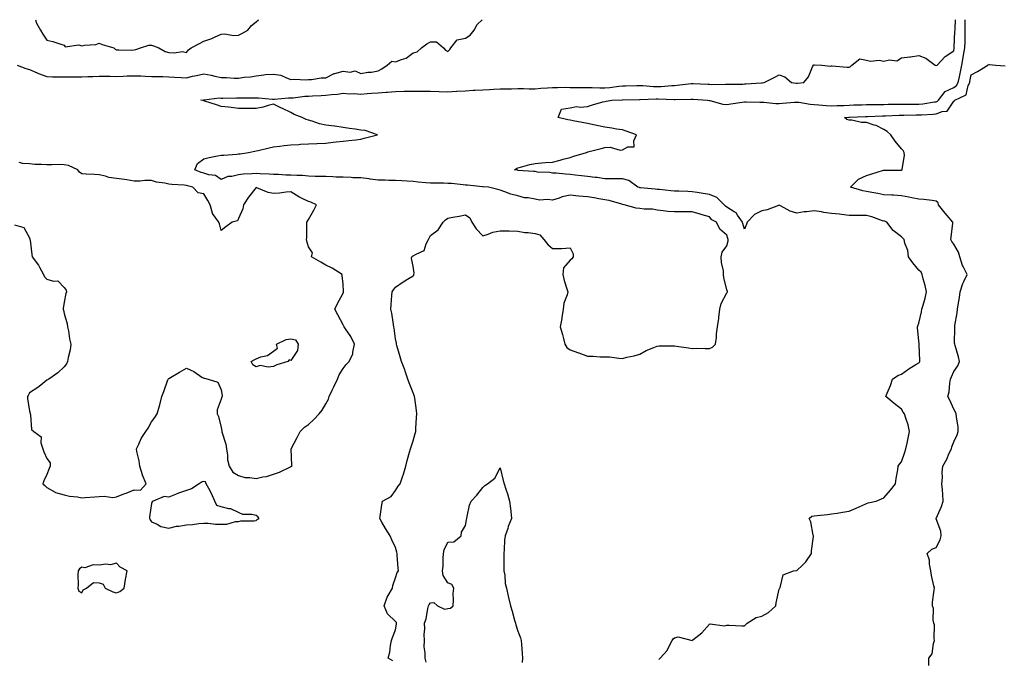
# Model space of a CAD drawing. Units: inches. Extents: x 920963 to 923603, y 7255658 to 7258298.
# Drawn here: x 922192 to 922757, y 7257931 to 7258298 of the extents above; entities that cross this region are included whole.
import ezdxf

# ---------------------------------------------------------------- set-up
doc = ezdxf.new("R2010")
doc.units = ezdxf.units.IN
doc.header["$MEASUREMENT"] = 0
doc.layers.add('Contour_92097255', color=7, linetype='Continuous', true_color=0xe4b0c5)

msp = doc.modelspace()

# ---------------------------------------------------------------- linework, layer by layer
at = {"layer": 'Contour_92097255'}
for points in [[(922191.12, 7258271.92, 3275), (922196.1, 7258269.97, 3275), (922198.05, 7258269.51, 3275), (922202.46, 7258267.51, 3275), (922203.24, 7258267.11, 3275), (922208.05, 7258265.35, 3275), (922211.31, 7258265.18, 3275), (922214.69, 7258265.29, 3275), (922218.05, 7258265.14, 3275), (922221.32, 7258265.18, 3275), (922224.76, 7258265.21, 3275), (922228.05, 7258265.26, 3275), (922231.54, 7258265.41, 3275), (922234.5, 7258265.47, 3275), (922238.05, 7258265.63, 3275), (922241.68, 7258265.55, 3275), (922244.39, 7258265.58, 3275), (922248.05, 7258265.5, 3275), (922251.76, 7258265.62, 3275), (922254.21, 7258265.76, 3275), (922258.05, 7258265.88, 3275), (922261.89, 7258265.76, 3275), (922264.42, 7258265.55, 3275), (922268.05, 7258265.43, 3275), (922271.51, 7258265.38, 3275), (922274.61, 7258265.36, 3275), (922278.05, 7258265.31, 3275), (922281.2, 7258265.06, 3275), (922285.08, 7258264.89, 3275), (922288.05, 7258264.67, 3275), (922291.65, 7258265.52, 3275), (922293.91, 7258266.06, 3275), (922298.05, 7258267.03, 3275), (922302.38, 7258266.25, 3275), (922304.3, 7258265.66, 3275), (922308.05, 7258264.83, 3275), (922310.99, 7258264.86, 3275), (922315.49, 7258264.49, 3275), (922318.05, 7258264.52, 3275), (922321.15, 7258265.02, 3275), (922324.78, 7258265.19, 3275), (922328.05, 7258265.88, 3275), (922332.42, 7258266.29, 3275), (922333.48, 7258266.48, 3275), (922338.05, 7258266.83, 3275), (922342.3, 7258266.17, 3275), (922345.4, 7258264.57, 3275), (922348.05, 7258263.78, 3275), (922350.11, 7258263.97, 3275), (922356.53, 7258263.44, 3275), (922358.05, 7258263.66, 3275), (922359.82, 7258263.69, 3275), (922365.39, 7258264.59, 3275), (922368.05, 7258264.63, 3275), (922372.88, 7258267.1, 3275), (922373.26, 7258267.13, 3275), (922378.05, 7258268.52, 3275), (922382.07, 7258267.9, 3275), (922384.85, 7258268.72, 3275), (922388.05, 7258267.1, 3275), (922392.09, 7258267.88, 3275), (922394.13, 7258268, 3275), (922398.05, 7258268.61, 3275), (922400.15, 7258269.82, 3275), (922403.26, 7258271.92, 3275), (922405.8, 7258274.17, 3275), (922408.05, 7258273.87, 3275), (922411.37, 7258275.24, 3275), (922414.12, 7258275.86, 3275), (922418.05, 7258278.99, 3275), (922420.47, 7258279.5, 3275), (922422.8, 7258281.92, 3275), (922425.87, 7258284.1, 3275), (922428.05, 7258285.26, 3275), (922431.48, 7258285.35, 3275), (922435.43, 7258281.92, 3275), (922436.59, 7258280.46, 3275), (922438.05, 7258279.68, 3275), (922439.11, 7258280.86, 3275), (922439.78, 7258281.92, 3275), (922443.43, 7258286.54, 3275), (922448.05, 7258287.39, 3275), (922450.76, 7258289.21, 3275), (922453.03, 7258291.92, 3275), (922454.82, 7258295.15, 3275), (922457.59, 7258298, 3275)], [(922201.63, 7258298, 3276), (922202.16, 7258296.02, 3276), (922204.37, 7258291.92, 3276), (922205.76, 7258289.63, 3276), (922208.05, 7258286.3, 3276), (922211.54, 7258285.41, 3276), (922216.09, 7258283.88, 3276), (922218.05, 7258283.31, 3276), (922218.56, 7258282.44, 3276), (922226.34, 7258283.64, 3276), (922228.05, 7258283.09, 3276), (922229.58, 7258283.45, 3276), (922236.15, 7258283.81, 3276), (922238.05, 7258284.53, 3276), (922239.87, 7258283.74, 3276), (922246.45, 7258281.92, 3276), (922247.22, 7258281.1, 3276), (922248.05, 7258280.68, 3276), (922249.27, 7258280.7, 3276), (922256.74, 7258280.6, 3276), (922258.05, 7258280.62, 3276), (922259.11, 7258280.86, 3276), (922261.73, 7258281.92, 3276), (922266.52, 7258283.45, 3276), (922268.05, 7258283.41, 3276), (922269.2, 7258283.06, 3276), (922272.24, 7258281.92, 3276), (922275.96, 7258279.83, 3276), (922278.05, 7258279.27, 3276), (922281.06, 7258278.91, 3276), (922285.83, 7258279.7, 3276), (922288.05, 7258279.2, 3276)], [(922288.05, 7258279.2, 3276), (922289.22, 7258280.75, 3276), (922290.8, 7258281.92, 3276), (922295.56, 7258284.41, 3276), (922298.05, 7258285.67, 3276), (922302.73, 7258287.23, 3276), (922304.11, 7258287.98, 3276), (922308.05, 7258289.77, 3276), (922310.13, 7258289.84, 3276), (922315.12, 7258288.99, 3276), (922318.05, 7258289.04, 3276), (922319.91, 7258290.05, 3276), (922323.38, 7258291.92, 3276), (922325.34, 7258294.63, 3276), (922328.05, 7258296.69, 3276), (922329.35, 7258298, 3276)], [(922406.5, 7257930.37, 3274), (922403.81, 7257931.92, 3274), (922404.65, 7257935.32, 3274), (922405.17, 7257939.04, 3274), (922405.76, 7257941.92, 3274), (922406.26, 7257943.71, 3274), (922408.05, 7257948.11, 3274), (922408.56, 7257951.4, 3274), (922408.58, 7257951.92, 3274), (922408.48, 7257952.36, 3274), (922408.05, 7257952.84, 3274), (922403.42, 7257957.29, 3274), (922401.52, 7257961.92, 3274), (922403.21, 7257966.75, 3274), (922403.86, 7257967.73, 3274), (922406.23, 7257971.92, 3274), (922406.41, 7257973.56, 3274), (922408.05, 7257978, 3274), (922408.98, 7257980.98, 3274), (922409.68, 7257981.92, 3274), (922409.56, 7257983.43, 3274), (922408.98, 7257990.98, 3274), (922408.91, 7257991.92, 3274), (922408.79, 7257992.65, 3274), (922408.05, 7257995.27, 3274), (922405.87, 7257999.73, 3274), (922404.88, 7258001.92, 3274), (922402.25, 7258006.13, 3274), (922400.18, 7258009.79, 3274), (922398.95, 7258011.92, 3274), (922399.17, 7258013.03, 3274), (922400.15, 7258019.82, 3274), (922400.62, 7258021.92, 3274), (922405.47, 7258024.51, 3274), (922408.05, 7258027.96, 3274), (922409.56, 7258030.41, 3274), (922410.63, 7258031.92, 3274), (922412, 7258035.88, 3274), (922412.61, 7258037.36, 3274), (922413.92, 7258041.92, 3274), (922414.69, 7258045.29, 3274), (922416.02, 7258049.9, 3274), (922416.53, 7258051.92, 3274), (922416.93, 7258053.03, 3274), (922418.05, 7258056.45, 3274), (922419.28, 7258060.69, 3274), (922419.58, 7258061.92, 3274), (922419.71, 7258063.58, 3274), (922420.05, 7258069.93, 3274), (922420.21, 7258071.92, 3274), (922419.93, 7258073.8, 3274), (922418.99, 7258080.98, 3274), (922418.85, 7258081.92, 3274), (922418.67, 7258082.55, 3274), (922418.05, 7258084.03, 3274), (922415.79, 7258089.66, 3274), (922415.13, 7258091.92, 3274), (922413.46, 7258096.51, 3274), (922413.24, 7258097.11, 3274), (922411.51, 7258101.92, 3274), (922410.74, 7258104.62, 3274), (922408.81, 7258111.16, 3274), (922408.59, 7258111.92, 3274), (922408.55, 7258112.42, 3274), (922408.05, 7258115.05, 3274), (922407.23, 7258121.1, 3274), (922407.06, 7258121.92, 3274), (922406.77, 7258123.2, 3274), (922405.86, 7258129.73, 3274), (922405.24, 7258131.92, 3274), (922405.57, 7258134.39, 3274), (922405.89, 7258139.76, 3274), (922406.15, 7258141.92, 3274), (922406.88, 7258143.09, 3274), (922408.05, 7258144.54, 3274), (922412.38, 7258147.58, 3274), (922415.87, 7258149.74, 3274), (922418.05, 7258151.13, 3274), (922418.5, 7258151.46, 3274), (922418.55, 7258151.92, 3274), (922418.75, 7258152.61, 3274), (922418.05, 7258156.71, 3274), (922417.23, 7258161.11, 3274), (922417.33, 7258161.92, 3274), (922417.67, 7258162.3, 3274), (922418.05, 7258162.51, 3274), (922419.75, 7258163.62, 3274), (922424.39, 7258165.57, 3274), (922425.5, 7258169.37, 3274), (922426.93, 7258171.92, 3274), (922427.28, 7258172.69, 3274), (922428.05, 7258174.28, 3274), (922432.4, 7258177.57, 3274), (922435.29, 7258181.92, 3274), (922436.69, 7258183.28, 3274), (922438.05, 7258184.16, 3274), (922440.79, 7258184.66, 3274), (922444.57, 7258185.4, 3274), (922448.05, 7258186.03, 3274), (922450.53, 7258184.39, 3274), (922451.66, 7258181.92, 3274), (922454.15, 7258178.02, 3274), (922458.05, 7258174.14, 3274), (922461.15, 7258175.02, 3274), (922463.76, 7258176.22, 3274), (922468.05, 7258176.96, 3274), (922473.01, 7258176.88, 3274), (922473.12, 7258176.85, 3274), (922478.05, 7258176.71, 3274), (922482.07, 7258175.94, 3274), (922483.96, 7258176.01, 3274), (922488.05, 7258175.48, 3274), (922490.76, 7258174.63, 3274), (922493.11, 7258171.92, 3274), (922495.25, 7258169.12, 3274), (922498.05, 7258166.74, 3274), (922503, 7258166.86, 3274), (922503.23, 7258166.74, 3274), (922508.05, 7258167.21, 3274), (922509.89, 7258163.76, 3274), (922509.95, 7258161.92, 3274), (922509.1, 7258160.87, 3274), (922508.05, 7258160.1, 3274), (922504.34, 7258155.63, 3274), (922503.92, 7258151.92, 3274), (922504.61, 7258148.48, 3274), (922506.28, 7258143.7, 3274), (922506.73, 7258141.92, 3274), (922506.37, 7258140.24, 3274), (922504.51, 7258135.46, 3274), (922504.05, 7258131.92, 3274), (922503.32, 7258127.19, 3274), (922503.29, 7258126.68, 3274), (922502.39, 7258121.92, 3274), (922503.68, 7258117.55, 3274), (922504.05, 7258115.92, 3274), (922505.12, 7258111.92, 3274), (922506.18, 7258110.05, 3274), (922508.05, 7258108.66, 3274), (922512.97, 7258107, 3274), (922513.09, 7258106.96, 3274), (922518.05, 7258105.07, 3274), (922521.23, 7258105.09, 3274), (922525.27, 7258104.7, 3274), (922528.05, 7258104.72, 3274), (922530.75, 7258104.62, 3274), (922536.12, 7258103.85, 3274), (922538.05, 7258103.77, 3274), (922540.55, 7258104.42, 3274), (922544.81, 7258105.16, 3274), (922548.05, 7258106.26, 3274), (922551.77, 7258108.2, 3274), (922556.07, 7258109.94, 3274), (922558.05, 7258110.83, 3274), (922559.09, 7258110.88, 3274), (922567.07, 7258110.94, 3274), (922568.05, 7258111, 3274), (922569.12, 7258110.86, 3274), (922575.95, 7258109.82, 3274), (922578.05, 7258109.53, 3274), (922580.36, 7258109.61, 3274), (922585.51, 7258109.38, 3274), (922588.05, 7258109.46, 3274), (922589.76, 7258110.21, 3274), (922591.54, 7258111.92, 3274), (922591.96, 7258115.83, 3274), (922592.12, 7258117.85, 3274), (922592.58, 7258121.92, 3274), (922593.3, 7258126.68, 3274), (922593.31, 7258127.17, 3274), (922593.88, 7258131.92, 3274), (922594.64, 7258135.33, 3274), (922598.05, 7258141.42, 3274), (922598.26, 7258141.71, 3274), (922598.33, 7258141.92, 3274), (922598.26, 7258142.13, 3274), (922598.05, 7258143.09, 3274), (922596.24, 7258150.1, 3274), (922596.14, 7258151.92, 3274), (922596.07, 7258153.9, 3274), (922594.86, 7258158.73, 3274), (922594.79, 7258161.92, 3274), (922595.23, 7258164.74, 3274), (922598.05, 7258168.33, 3274), (922598.76, 7258171.21, 3274), (922598.71, 7258171.92, 3274), (922598.57, 7258172.45, 3274), (922598.05, 7258174.37, 3274), (922593.91, 7258177.78, 3274), (922592.06, 7258181.92, 3274), (922589.31, 7258183.18, 3274), (922588.05, 7258184.98, 3274), (922583.81, 7258186.17, 3274), (922582.6, 7258186.47, 3274), (922578.05, 7258187.83, 3274), (922574, 7258187.87, 3274), (922572.25, 7258187.72, 3274), (922568.05, 7258187.75, 3274), (922564.18, 7258188.05, 3274), (922561.49, 7258188.48, 3274), (922558.05, 7258188.79, 3274), (922555.42, 7258189.28, 3274), (922550.58, 7258189.38, 3274), (922548.05, 7258189.74, 3274), (922545.97, 7258189.84, 3274), (922539.11, 7258191.92, 3274), (922538.19, 7258192.06, 3274), (922538.05, 7258192.1, 3274), (922537.84, 7258192.13, 3274), (922530.53, 7258194.39, 3274), (922528.05, 7258194.77, 3274), (922524.65, 7258195.33, 3274), (922521.91, 7258195.78, 3274), (922518.05, 7258196.4, 3274), (922513.08, 7258196.88, 3274), (922513.02, 7258196.89, 3274), (922508.05, 7258197.37, 3274), (922503.54, 7258196.42, 3274), (922501.76, 7258195.63, 3274), (922498.05, 7258194.48, 3274), (922495.07, 7258194.91, 3274), (922490.6, 7258194.47, 3274), (922488.05, 7258195.12, 3274), (922484.13, 7258195.84, 3274), (922482.04, 7258195.91, 3274), (922478.05, 7258196.96, 3274), (922474.12, 7258197.99, 3274), (922470.6, 7258199.37, 3274), (922468.05, 7258200.19, 3274), (922466.72, 7258200.59, 3274), (922461.31, 7258201.92, 3274), (922458.26, 7258202.13, 3274), (922458.05, 7258202.13, 3274), (922457.82, 7258202.14, 3274), (922449.2, 7258203.07, 3274), (922448.05, 7258203.12, 3274), (922446.76, 7258203.21, 3274), (922440.15, 7258204.02, 3274), (922438.05, 7258204.15, 3274), (922435.78, 7258204.2, 3274), (922430.33, 7258204.2, 3274), (922428.05, 7258204.24, 3274), (922425.46, 7258204.51, 3274), (922420.97, 7258204.85, 3274), (922418.05, 7258205.17, 3274), (922414.58, 7258205.39, 3274), (922411.65, 7258205.52, 3274), (922408.05, 7258205.76, 3274), (922404.18, 7258205.79, 3274), (922402.02, 7258205.88, 3274), (922398.05, 7258205.91, 3274), (922393.41, 7258206.56, 3274), (922392.81, 7258206.68, 3274), (922388.05, 7258207.24, 3274), (922383.51, 7258207.38, 3274), (922382.51, 7258207.46, 3274), (922378.05, 7258207.6, 3274), (922373.89, 7258207.76, 3274), (922372.14, 7258207.83, 3274), (922368.05, 7258207.99, 3274), (922364.25, 7258208.12, 3274), (922361.83, 7258208.14, 3274), (922358.05, 7258208.27, 3274), (922354.71, 7258208.58, 3274), (922351.39, 7258208.58, 3274), (922348.05, 7258208.84, 3274), (922345.01, 7258208.87, 3274), (922340.84, 7258209.13, 3274), (922338.05, 7258209.16, 3274), (922335.48, 7258209.34, 3274), (922330.34, 7258209.63, 3274), (922328.05, 7258209.79, 3274), (922325.64, 7258209.51, 3274), (922320.6, 7258209.37, 3274), (922318.05, 7258208.99, 3274), (922314.23, 7258208.09, 3274), (922311.82, 7258208.15, 3274), (922308.05, 7258206.35, 3274), (922304.75, 7258208.62, 3274), (922300.99, 7258208.98, 3274), (922298.05, 7258209.95, 3274), (922296.55, 7258210.42, 3274), (922292.94, 7258211.92, 3274), (922294.37, 7258215.59, 3274), (922298.05, 7258218.25, 3274), (922301.07, 7258218.89, 3274), (922305.99, 7258219.86, 3274), (922308.05, 7258220.29, 3274), (922309.58, 7258220.39, 3274), (922317.08, 7258220.95, 3274), (922318.05, 7258221.02, 3274), (922318.92, 7258221.05, 3274), (922323.62, 7258221.92, 3274), (922327.34, 7258222.63, 3274), (922328.05, 7258222.79, 3274), (922329.17, 7258223.04, 3274), (922335.49, 7258224.48, 3274), (922338.05, 7258225.06, 3274), (922341.58, 7258225.45, 3274), (922344.16, 7258225.81, 3274), (922348.05, 7258226.2, 3274), (922352.61, 7258226.48, 3274), (922353.44, 7258226.53, 3274), (922358.05, 7258226.81, 3274), (922362.97, 7258227, 3274), (922363.14, 7258227.01, 3274), (922368.05, 7258227.21, 3274), (922372.26, 7258227.71, 3274), (922374.02, 7258227.9, 3274), (922378.05, 7258228.35, 3274), (922381.25, 7258228.72, 3274), (922385.26, 7258229.13, 3274), (922388.05, 7258229.45, 3274), (922389.96, 7258230.01, 3274), (922397.72, 7258231.92, 3274), (922390.61, 7258234.49, 3274), (922388.05, 7258234.65, 3274), (922384.81, 7258235.16, 3274), (922381.66, 7258235.53, 3274), (922378.05, 7258236.15, 3274), (922373.12, 7258236.85, 3274), (922373, 7258236.86, 3274), (922368.05, 7258237.57, 3274), (922364.43, 7258238.3, 3274), (922360.13, 7258239.84, 3274), (922358.05, 7258240.38, 3274), (922356.84, 7258240.71, 3274), (922354.55, 7258241.92, 3274), (922349.79, 7258243.66, 3274), (922348.05, 7258244.76, 3274), (922343.16, 7258247.03, 3274), (922342.7, 7258247.27, 3274), (922338.05, 7258249.58, 3274), (922334.95, 7258248.81, 3274), (922332.19, 7258247.78, 3274), (922328.05, 7258247.09, 3274), (922323.24, 7258247.11, 3274), (922322.87, 7258247.11, 3274), (922318.05, 7258247.12, 3274), (922313.69, 7258247.56, 3274), (922312.17, 7258247.8, 3274), (922308.05, 7258248.29, 3274), (922305.27, 7258249.14, 3274), (922298.62, 7258251.35, 3274), (922298.05, 7258251.53, 3274), (922297.74, 7258251.61, 3274), (922296.33, 7258251.92, 3274), (922297.9, 7258252.07, 3274), (922298.05, 7258252.13, 3274), (922298.21, 7258252.08, 3274), (922306.83, 7258253.14, 3274), (922308.05, 7258252.94, 3274), (922309.05, 7258252.92, 3274), (922316.73, 7258253.24, 3274), (922318.05, 7258253.21, 3274), (922319.36, 7258253.23, 3274), (922326.76, 7258253.21, 3274), (922328.05, 7258253.24, 3274), (922329.41, 7258253.28, 3274), (922337.49, 7258252.49, 3274), (922338.05, 7258252.51, 3274), (922338.56, 7258252.43, 3274), (922346.7, 7258253.27, 3274), (922348.05, 7258253.14, 3274), (922349.34, 7258253.21, 3274), (922355.91, 7258254.06, 3274), (922358.05, 7258254.17, 3274), (922360.4, 7258254.27, 3274), (922365.44, 7258254.53, 3274), (922368.05, 7258254.64, 3274), (922371.25, 7258255.12, 3274), (922374.7, 7258255.27, 3274), (922378.05, 7258255.9, 3274), (922381.61, 7258255.48, 3274), (922384.3, 7258255.67, 3274), (922388.05, 7258255.36, 3274), (922391.74, 7258255.61, 3274), (922394.14, 7258255.83, 3274), (922398.05, 7258256.08, 3274), (922402.54, 7258256.41, 3274), (922403.49, 7258256.47, 3274), (922408.05, 7258256.82, 3274), (922413.02, 7258256.95, 3274), (922413.08, 7258256.95, 3274), (922418.05, 7258257.08, 3274), (922422.92, 7258257.05, 3274), (922423.17, 7258257.05, 3274), (922428.05, 7258257.01, 3274), (922433, 7258256.87, 3274), (922433.11, 7258256.86, 3274), (922438.05, 7258256.71, 3274), (922443.01, 7258256.97, 3274), (922443.1, 7258256.98, 3274), (922448.05, 7258257.25, 3274), (922452.45, 7258257.53, 3274), (922453.72, 7258257.58, 3274), (922458.05, 7258257.85, 3274), (922461.9, 7258258.06, 3274), (922464.31, 7258258.18, 3274), (922468.05, 7258258.38, 3274), (922471.53, 7258258.44, 3274), (922474.58, 7258258.44, 3274), (922478.05, 7258258.49, 3274), (922481.47, 7258258.5, 3274), (922484.56, 7258258.42, 3274), (922488.05, 7258258.43, 3274), (922491.3, 7258258.67, 3274), (922495.08, 7258258.94, 3274), (922498.05, 7258259.17, 3274), (922500.83, 7258259.15, 3274), (922505.34, 7258259.21, 3274), (922508.05, 7258259.19, 3274), (922510.81, 7258259.16, 3274), (922515.3, 7258259.17, 3274), (922518.05, 7258259.14, 3274), (922520.84, 7258259.13, 3274), (922525.08, 7258258.95, 3274), (922528.05, 7258258.94, 3274), (922530.81, 7258259.17, 3274), (922536.05, 7258259.92, 3274), (922538.05, 7258260.1, 3274), (922539.84, 7258260.13, 3274), (922546.41, 7258260.28, 3274), (922548.05, 7258260.31, 3274), (922549.71, 7258260.27, 3274), (922555.84, 7258259.71, 3274), (922558.05, 7258259.66, 3274), (922560.26, 7258259.71, 3274), (922566.39, 7258260.26, 3274), (922568.05, 7258260.31, 3274), (922569.56, 7258260.41, 3274), (922577.48, 7258261.34, 3274), (922578.05, 7258261.39, 3274), (922578.61, 7258261.36, 3274), (922587.15, 7258261.02, 3274), (922588.05, 7258260.97, 3274), (922589.05, 7258260.92, 3274), (922597.23, 7258261.1, 3274), (922598.05, 7258261.05, 3274), (922598.88, 7258261.09, 3274), (922607.23, 7258261.1, 3274), (922608.05, 7258261.14, 3274), (922608.81, 7258261.16, 3274), (922617.91, 7258261.77, 3274), (922618.05, 7258261.78, 3274), (922618.19, 7258261.78, 3274), (922619.38, 7258261.92, 3274), (922625.14, 7258264.82, 3274), (922628.05, 7258266.4, 3274), (922631.29, 7258265.15, 3274), (922635.11, 7258261.92, 3274), (922637.67, 7258261.55, 3274), (922638.05, 7258261.54, 3274), (922638.46, 7258261.52, 3274), (922642.13, 7258261.92, 3274), (922644.76, 7258265.21, 3274), (922647.09, 7258270.95, 3274), (922647.58, 7258271.92, 3274), (922647.94, 7258272.04, 3274), (922648.05, 7258272.06, 3274), (922648.21, 7258272.08, 3274), (922652.38, 7258271.92, 3274), (922657.5, 7258271.37, 3274), (922658.05, 7258271.56, 3274), (922658.41, 7258271.56, 3274), (922666.94, 7258270.81, 3274), (922668.05, 7258270.8, 3274), (922668.85, 7258271.12, 3274), (922669.68, 7258271.92, 3274), (922674.32, 7258275.64, 3274), (922678.05, 7258274.88, 3274), (922680.41, 7258274.28, 3274), (922685.27, 7258274.7, 3274), (922688.05, 7258274.3, 3274), (922691.16, 7258275.04, 3274), (922695.49, 7258274.48, 3274), (922698.05, 7258276.15, 3274), (922702.87, 7258276.74, 3274), (922703.19, 7258276.77, 3274), (922708.05, 7258277.4, 3274), (922711.99, 7258275.86, 3274), (922717.37, 7258271.92, 3274), (922717.8, 7258271.67, 3274), (922718.05, 7258271.63, 3274), (922718.24, 7258271.72, 3274), (922718.52, 7258271.92, 3274), (922723.14, 7258276.83, 3274), (922728.05, 7258280.13, 3274), (922728.34, 7258281.63, 3274), (922728.39, 7258281.92, 3274), (922728.4, 7258282.27, 3274), (922728.78, 7258291.19, 3274), (922728.8, 7258291.92, 3274), (922728.82, 7258292.68, 3274), (922729.16, 7258298, 3274)], [(922558.91, 7257931.06, 3273), (922559.79, 7257931.92, 3273), (922563.77, 7257936.21, 3273), (922564.9, 7257938.77, 3273), (922566.64, 7257941.92, 3273), (922567.12, 7257942.85, 3273), (922568.05, 7257943.55, 3273), (922570.13, 7257944, 3273), (922578.01, 7257941.97, 3273), (922578.05, 7257942.01, 3273), (922578.46, 7257942.34, 3273), (922583.69, 7257946.29, 3273), (922588.05, 7257951.41, 3273), (922588.4, 7257951.57, 3273), (922596.59, 7257950.46, 3273), (922598.05, 7257950.74, 3273), (922599.25, 7257950.73, 3273), (922606.52, 7257950.39, 3273), (922608.05, 7257950.37, 3273), (922608.89, 7257951.07, 3273), (922609.62, 7257951.92, 3273), (922614.8, 7257955.17, 3273), (922618.05, 7257955.99, 3273), (922621.88, 7257958.08, 3273), (922626.02, 7257961.92, 3273), (922626.32, 7257963.65, 3273), (922628.05, 7257971.45, 3273), (922628.18, 7257971.79, 3273), (922628.27, 7257971.92, 3273), (922628.52, 7257972.39, 3273), (922630.26, 7257979.71, 3273), (922636.12, 7257981.92, 3273), (922637.91, 7257982.06, 3273), (922638.05, 7257982.05, 3273), (922641.29, 7257985.15, 3273), (922643.09, 7257986.88, 3273), (922643.23, 7257987.1, 3273), (922646.51, 7257991.92, 3273), (922646.55, 7257993.42, 3273), (922647.67, 7258001.54, 3273), (922647.68, 7258001.92, 3273), (922647.49, 7258002.48, 3273), (922646.14, 7258010.01, 3273), (922645.08, 7258011.92, 3273), (922646.73, 7258013.24, 3273), (922648.05, 7258013.4, 3273), (922649.76, 7258013.63, 3273), (922655.67, 7258014.3, 3273), (922658.05, 7258014.63, 3273), (922661.23, 7258015.1, 3273), (922664.3, 7258015.67, 3273), (922668.05, 7258016.16, 3273), (922672.07, 7258017.9, 3273), (922675.52, 7258019.39, 3273), (922678.05, 7258020.48, 3273), (922679.03, 7258020.94, 3273), (922683.55, 7258021.92, 3273), (922686.67, 7258023.3, 3273), (922688.05, 7258023.78, 3273), (922691.8, 7258028.17, 3273), (922694.76, 7258031.92, 3273), (922695.1, 7258034.88, 3273), (922696.04, 7258039.92, 3273), (922696.3, 7258041.92, 3273), (922696.92, 7258043.05, 3273), (922698.05, 7258044.51, 3273), (922699.99, 7258049.98, 3273), (922700.64, 7258051.92, 3273), (922701.32, 7258055.19, 3273), (922701.93, 7258058.04, 3273), (922702.72, 7258061.92, 3273), (922701.87, 7258065.74, 3273), (922700.53, 7258069.45, 3273), (922699.83, 7258071.92, 3273), (922699.08, 7258072.96, 3273), (922698.05, 7258074.63, 3273), (922693.94, 7258077.81, 3273), (922689.19, 7258081.92, 3273), (922689.86, 7258083.73, 3273), (922691.79, 7258088.18, 3273), (922692.92, 7258091.92, 3273), (922696.1, 7258093.87, 3273), (922698.05, 7258094.75, 3273), (922702.25, 7258097.71, 3273), (922706.36, 7258100.23, 3273), (922708.05, 7258101.3, 3273), (922708.36, 7258101.61, 3273), (922708.59, 7258101.92, 3273), (922708.57, 7258102.44, 3273), (922708.18, 7258111.78, 3273), (922708.18, 7258111.92, 3273), (922708.16, 7258112.04, 3273), (922708.05, 7258113.86, 3273), (922707.34, 7258121.21, 3273), (922707.32, 7258121.92, 3273), (922707.45, 7258122.52, 3273), (922708.05, 7258124.04, 3273), (922709.52, 7258130.45, 3273), (922709.85, 7258131.92, 3273), (922710.48, 7258134.35, 3273), (922711.63, 7258138.34, 3273), (922712.49, 7258141.92, 3273), (922711.67, 7258145.54, 3273), (922710.52, 7258149.45, 3273), (922709.9, 7258151.92, 3273), (922709.33, 7258153.2, 3273), (922708.05, 7258154.41, 3273), (922704.6, 7258158.47, 3273), (922702.21, 7258161.92, 3273), (922701.8, 7258165.66, 3273), (922700.05, 7258169.92, 3273), (922699.67, 7258171.92, 3273), (922698.88, 7258172.74, 3273), (922698.05, 7258173.43, 3273), (922693.3, 7258177.17, 3273), (922689.67, 7258181.92, 3273), (922688.51, 7258182.39, 3273), (922688.05, 7258182.49, 3273), (922687.23, 7258182.73, 3273), (922681.08, 7258184.95, 3273), (922678.05, 7258185.72, 3273), (922674.18, 7258185.8, 3273), (922671.85, 7258185.72, 3273), (922668.05, 7258185.8, 3273), (922663.71, 7258186.26, 3273), (922662.57, 7258186.44, 3273), (922658.05, 7258186.87, 3273), (922653.64, 7258187.51, 3273), (922652.24, 7258187.73, 3273), (922648.05, 7258188.35, 3273), (922643.91, 7258187.79, 3273), (922642.25, 7258187.72, 3273), (922638.05, 7258187, 3273), (922634.33, 7258188.2, 3273), (922628.67, 7258191.3, 3273), (922628.05, 7258191.58, 3273), (922627.61, 7258191.48, 3273), (922621.01, 7258188.96, 3273), (922618.05, 7258188.48, 3273), (922613.78, 7258186.19, 3273), (922609.7, 7258181.92, 3273), (922609.17, 7258180.81, 3273), (922608.05, 7258177.86, 3273), (922607.22, 7258181.09, 3273), (922607, 7258181.92, 3273), (922604.17, 7258185.81, 3273), (922603.33, 7258187.2, 3273), (922602.25, 7258187.72, 3273), (922598.05, 7258190.41, 3273), (922597.11, 7258190.98, 3273), (922596.37, 7258191.92, 3273), (922592.16, 7258196.02, 3273), (922588.05, 7258197.78, 3273), (922584.43, 7258198.3, 3273), (922581.05, 7258198.92, 3273), (922578.05, 7258199.37, 3273), (922575.52, 7258199.39, 3273), (922570.36, 7258199.61, 3273), (922568.05, 7258199.63, 3273), (922565.94, 7258199.81, 3273), (922559.43, 7258200.54, 3273), (922558.05, 7258200.67, 3273), (922556.86, 7258200.73, 3273), (922548.37, 7258201.61, 3273), (922548.05, 7258201.63, 3273), (922547.81, 7258201.68, 3273), (922546.95, 7258201.92, 3273), (922541.86, 7258205.73, 3273), (922538.05, 7258206.74, 3273), (922533.22, 7258206.74, 3273), (922532.9, 7258206.77, 3273), (922528.05, 7258206.77, 3273), (922523.63, 7258207.51, 3273), (922522.46, 7258207.51, 3273), (922518.05, 7258208.06, 3273), (922514.65, 7258208.52, 3273), (922511.06, 7258208.91, 3273), (922508.05, 7258209.29, 3273), (922505.46, 7258209.33, 3273), (922500.07, 7258209.91, 3273), (922498.05, 7258209.94, 3273), (922496.46, 7258210.33, 3273), (922489.31, 7258210.65, 3273), (922488.05, 7258210.88, 3273), (922487.12, 7258210.98, 3273), (922478.38, 7258211.59, 3273), (922478.05, 7258211.63, 3273), (922477.79, 7258211.66, 3273), (922476.29, 7258211.92, 3273), (922477.39, 7258212.58, 3273), (922478.05, 7258213.13, 3273), (922479.62, 7258213.49, 3273), (922485.06, 7258214.91, 3273), (922488.05, 7258215.51, 3273), (922491.95, 7258215.82, 3273), (922493.9, 7258216.07, 3273), (922498.05, 7258216.35, 3273), (922502.44, 7258217.53, 3273), (922504.12, 7258217.99, 3273), (922508.05, 7258219.06, 3273), (922510.26, 7258219.7, 3273), (922517.56, 7258221.92, 3273), (922517.9, 7258222.07, 3273), (922518.05, 7258222.12, 3273), (922518.32, 7258222.19, 3273), (922525.92, 7258224.06, 3273), (922528.05, 7258224.67, 3273), (922531, 7258224.87, 3273), (922536.76, 7258223.21, 3273), (922538.05, 7258223.39, 3273), (922541.17, 7258225.05, 3273), (922544.81, 7258225.15, 3273), (922544.61, 7258228.48, 3273), (922546.19, 7258231.92, 3273), (922540.28, 7258234.16, 3273), (922538.05, 7258234.77, 3273), (922534.71, 7258235.26, 3273), (922532.01, 7258235.88, 3273), (922528.05, 7258236.35, 3273), (922523.42, 7258237.29, 3273), (922522.48, 7258237.49, 3273), (922518.05, 7258238.38, 3273), (922515.11, 7258238.98, 3273), (922509.95, 7258240.02, 3273), (922508.05, 7258240.4, 3273), (922506.8, 7258240.66, 3273), (922501.16, 7258241.92, 3273), (922503.21, 7258246.76, 3273), (922508.05, 7258247.53, 3273), (922511.7, 7258248.27, 3273), (922513.92, 7258247.79, 3273), (922518.05, 7258248.2, 3273), (922520.86, 7258249.12, 3273), (922526.93, 7258250.8, 3273), (922528.05, 7258251.14, 3273), (922528.74, 7258251.23, 3273), (922531.94, 7258251.92, 3273), (922537.89, 7258252.09, 3273), (922538.05, 7258252.1, 3273), (922538.23, 7258252.1, 3273), (922547.8, 7258252.17, 3273), (922548.3, 7258252.17, 3273), (922557.42, 7258252.55, 3273), (922558.05, 7258252.55, 3273), (922558.68, 7258252.55, 3273), (922567.79, 7258252.18, 3273), (922568.05, 7258252.18, 3273), (922568.33, 7258252.2, 3273), (922577.54, 7258252.43, 3273), (922578.05, 7258252.47, 3273), (922578.57, 7258252.44, 3273), (922586.89, 7258251.92, 3273), (922587.88, 7258251.75, 3273), (922588.05, 7258251.73, 3273), (922588.26, 7258251.71, 3273), (922595.72, 7258249.59, 3273), (922598.05, 7258249.37, 3273), (922600.28, 7258249.69, 3273), (922606.8, 7258250.67, 3273), (922608.05, 7258250.85, 3273), (922609.01, 7258250.95, 3273), (922616.81, 7258250.68, 3273), (922618.05, 7258250.79, 3273), (922619.18, 7258250.79, 3273), (922626.09, 7258249.96, 3273), (922628.05, 7258249.95, 3273), (922629.9, 7258250.06, 3273), (922636.82, 7258250.69, 3273), (922638.05, 7258250.78, 3273), (922639.29, 7258250.68, 3273), (922645.67, 7258249.54, 3273), (922648.05, 7258249.39, 3273), (922650.72, 7258249.24, 3273), (922654.88, 7258248.76, 3273), (922658.05, 7258248.6, 3273), (922661.21, 7258248.76, 3273), (922664.97, 7258248.84, 3273), (922668.05, 7258248.98, 3273), (922670.88, 7258249.09, 3273), (922675.37, 7258249.24, 3273), (922678.05, 7258249.34, 3273), (922680.58, 7258249.38, 3273), (922685.51, 7258249.37, 3273), (922688.05, 7258249.41, 3273), (922690.48, 7258249.49, 3273), (922695.66, 7258249.53, 3273), (922698.05, 7258249.6, 3273), (922700.38, 7258249.59, 3273), (922705.6, 7258249.48, 3273), (922708.05, 7258249.46, 3273), (922710.29, 7258249.68, 3273), (922716.96, 7258250.84, 3273), (922718.05, 7258250.95, 3273), (922718.73, 7258251.24, 3273), (922719.29, 7258251.92, 3273), (922723.21, 7258256.76, 3273), (922728.05, 7258259.1, 3273), (922729.72, 7258260.25, 3273), (922730.59, 7258261.92, 3273), (922731.28, 7258265.15, 3273), (922731.95, 7258268.01, 3273), (922732.76, 7258271.92, 3273), (922733.56, 7258276.41, 3273), (922733.76, 7258277.63, 3273), (922734.51, 7258281.92, 3273), (922734.57, 7258285.4, 3273), (922734.56, 7258288.43, 3273), (922734.63, 7258291.92, 3273), (922734.71, 7258295.27, 3273), (922734.64, 7258298, 3273)], [(922713.8, 7257927.66, 3272), (922713.87, 7257931.92, 3272), (922715.63, 7257934.33, 3272), (922716.47, 7257940.35, 3272), (922717.04, 7257941.92, 3272), (922716.81, 7257943.15, 3272), (922717.02, 7257950.89, 3272), (922716.71, 7257951.92, 3272), (922716.37, 7257953.61, 3272), (922716.46, 7257960.33, 3272), (922715.88, 7257961.92, 3272), (922715.93, 7257964.04, 3272), (922716.92, 7257970.79, 3272), (922716.95, 7257971.92, 3272), (922716.72, 7257973.25, 3272), (922715.31, 7257979.18, 3272), (922714.9, 7257981.92, 3272), (922714.14, 7257985.84, 3272), (922714.18, 7257988.05, 3272), (922712.91, 7257991.92, 3272), (922715.58, 7257994.38, 3272), (922718.05, 7257995.33, 3272), (922720.27, 7257999.7, 3272), (922720.78, 7258001.92, 3272), (922720.75, 7258004.62, 3272), (922718.05, 7258011.83, 3272), (922718, 7258011.87, 3272), (922717.99, 7258011.92, 3272), (922718.05, 7258012.02, 3272), (922721.09, 7258018.88, 3272), (922722.08, 7258021.92, 3272), (922721.85, 7258025.72, 3272), (922721.57, 7258028.4, 3272), (922721.33, 7258031.92, 3272), (922721.58, 7258035.46, 3272), (922721.45, 7258038.52, 3272), (922721.77, 7258041.92, 3272), (922724.02, 7258045.94, 3272), (922725.51, 7258049.37, 3272), (922726.71, 7258051.92, 3272), (922727, 7258052.97, 3272), (922728.05, 7258055.88, 3272), (922730.07, 7258059.9, 3272), (922730.67, 7258061.92, 3272), (922730.54, 7258064.41, 3272), (922729.65, 7258070.32, 3272), (922729.55, 7258071.92, 3272), (922729.09, 7258072.96, 3272), (922728.05, 7258074.62, 3272), (922725.86, 7258079.73, 3272), (922724.72, 7258081.92, 3272), (922725.41, 7258084.56, 3272), (922725.78, 7258089.65, 3272), (922726.22, 7258091.92, 3272), (922726.83, 7258093.14, 3272), (922728.05, 7258096.19, 3272), (922730.4, 7258099.57, 3272), (922731.37, 7258101.92, 3272), (922730.72, 7258104.59, 3272), (922728.82, 7258111.16, 3272), (922728.62, 7258111.92, 3272), (922728.57, 7258112.45, 3272), (922728.77, 7258121.2, 3272), (922728.72, 7258121.92, 3272), (922728.78, 7258122.65, 3272), (922730.08, 7258129.89, 3272), (922730.2, 7258131.92, 3272), (922730.58, 7258134.45, 3272), (922731.28, 7258138.7, 3272), (922731.74, 7258141.92, 3272), (922733.35, 7258146.62, 3272), (922733.94, 7258147.82, 3272), (922735.72, 7258151.92, 3272), (922733.44, 7258156.53, 3272), (922733.14, 7258157.02, 3272), (922731.61, 7258161.92, 3272), (922730.86, 7258164.73, 3272), (922728.05, 7258169.21, 3272), (922726.94, 7258170.82, 3272), (922726.4, 7258171.92, 3272), (922726.65, 7258173.32, 3272), (922727.51, 7258181.38, 3272), (922727.6, 7258181.92, 3272), (922724.33, 7258185.64, 3272), (922723.13, 7258187, 3272), (922719.41, 7258191.92, 3272), (922719.16, 7258193.03, 3272), (922718.05, 7258193.97, 3272), (922715.72, 7258194.25, 3272), (922710.93, 7258194.8, 3272), (922708.05, 7258195.15, 3272), (922704.11, 7258195.87, 3272), (922702.37, 7258196.24, 3272), (922698.05, 7258196.96, 3272), (922693.44, 7258197.31, 3272), (922692.66, 7258197.31, 3272), (922688.05, 7258197.61, 3272), (922684.54, 7258198.41, 3272), (922681.08, 7258198.89, 3272), (922678.05, 7258199.49, 3272), (922675.99, 7258199.87, 3272), (922668.9, 7258201.92, 3272), (922673.47, 7258206.5, 3272), (922678.05, 7258208.68, 3272), (922680.49, 7258209.49, 3272), (922687.76, 7258211.64, 3272), (922688.05, 7258211.72, 3272), (922688.25, 7258211.72, 3272), (922697.91, 7258211.77, 3272), (922698.05, 7258211.77, 3272), (922698.16, 7258211.81, 3272), (922698.44, 7258211.92, 3272), (922698.41, 7258212.27, 3272), (922699.82, 7258220.15, 3272), (922699.72, 7258221.92, 3272), (922699.14, 7258223.01, 3272), (922698.05, 7258223.96, 3272), (922694.46, 7258228.34, 3272), (922692.02, 7258231.92, 3272), (922689.95, 7258233.82, 3272), (922688.05, 7258234.95, 3272), (922683.51, 7258237.38, 3272), (922682.37, 7258237.6, 3272), (922678.05, 7258239.07, 3272), (922675.12, 7258238.99, 3272), (922669.58, 7258240.4, 3272), (922668.05, 7258240.32, 3272), (922666.81, 7258240.68, 3272), (922665.46, 7258241.92, 3272), (922667.87, 7258242.1, 3272), (922668.05, 7258242.11, 3272), (922668.24, 7258242.12, 3272), (922677.48, 7258242.49, 3272), (922678.05, 7258242.51, 3272), (922678.65, 7258242.52, 3272), (922687.18, 7258242.8, 3272), (922688.05, 7258242.81, 3272), (922688.97, 7258242.84, 3272), (922696.72, 7258243.25, 3272), (922698.05, 7258243.29, 3272), (922699.41, 7258243.28, 3272), (922706.59, 7258243.38, 3272), (922708.05, 7258243.38, 3272), (922709.66, 7258243.52, 3272), (922716.22, 7258243.76, 3272), (922718.05, 7258243.95, 3272), (922721.51, 7258245.39, 3272), (922724.38, 7258245.59, 3272), (922728.05, 7258251.27, 3272), (922728.47, 7258251.5, 3272), (922728.75, 7258251.92, 3272), (922735.13, 7258254.84, 3272), (922736.31, 7258260.18, 3272), (922737.21, 7258261.92, 3272), (922737.36, 7258262.61, 3272), (922738.05, 7258266.31, 3272), (922741.68, 7258268.29, 3272), (922747.53, 7258271.92, 3272), (922747.82, 7258272.14, 3272), (922748.05, 7258272.45, 3272), (922748.42, 7258272.29, 3272), (922752.23, 7258271.92, 3272), (922757.62, 7258271.49, 3272)], [(922189.55, 7258180.42, 3275), (922194.92, 7258178.79, 3275), (922198.05, 7258172.91, 3275), (922198.39, 7258172.26, 3275), (922198.35, 7258171.92, 3275), (922198.43, 7258171.55, 3275), (922199.39, 7258163.26, 3275), (922199.68, 7258161.92, 3275), (922203.36, 7258157.23, 3275), (922203.88, 7258156.08, 3275), (922206.13, 7258151.92, 3275), (922206.76, 7258150.63, 3275), (922208.05, 7258149.13, 3275), (922211.97, 7258148, 3275), (922214.45, 7258148.32, 3275), (922218.05, 7258144.42, 3275), (922219.09, 7258142.96, 3275), (922219.31, 7258141.92, 3275), (922219.04, 7258140.93, 3275), (922218.05, 7258136.04, 3275), (922217.52, 7258132.45, 3275), (922217.52, 7258131.92, 3275), (922217.58, 7258131.45, 3275), (922218.05, 7258129.53, 3275), (922219.73, 7258123.6, 3275), (922219.96, 7258121.92, 3275), (922220.45, 7258119.52, 3275), (922221.1, 7258114.97, 3275), (922221.83, 7258111.92, 3275), (922221.39, 7258108.58, 3275), (922220.34, 7258104.21, 3275), (922219.97, 7258101.92, 3275), (922219.34, 7258100.63, 3275), (922218.05, 7258099, 3275), (922214.43, 7258095.54, 3275), (922209.16, 7258091.92, 3275), (922208.52, 7258091.45, 3275), (922208.05, 7258091.22, 3275), (922204.62, 7258088.49, 3275), (922202.89, 7258087.08, 3275), (922198.05, 7258084.06, 3275), (922197.41, 7258082.55, 3275), (922196.97, 7258081.92, 3275), (922196.97, 7258080.84, 3275), (922198.05, 7258073.56, 3275), (922198.43, 7258072.3, 3275), (922198.41, 7258071.92, 3275), (922198.64, 7258071.32, 3275), (922199.18, 7258063.04, 3275), (922200.67, 7258061.92, 3275), (922204.81, 7258058.69, 3275), (922204.67, 7258055.3, 3275), (922205.82, 7258051.92, 3275), (922206.37, 7258050.23, 3275), (922208.05, 7258046.44, 3275), (922209.98, 7258043.85, 3275), (922209.9, 7258041.92, 3275), (922209.42, 7258040.54, 3275), (922208.05, 7258037.24, 3275), (922206.4, 7258033.56, 3275), (922205.77, 7258031.92, 3275), (922207, 7258030.88, 3275), (922208.05, 7258029.67, 3275), (922212.92, 7258027.05, 3275), (922213.07, 7258026.94, 3275), (922218.05, 7258025.49, 3275), (922220.97, 7258024.84, 3275), (922225.68, 7258024.28, 3275), (922228.05, 7258023.84, 3275), (922230.03, 7258023.9, 3275), (922235.54, 7258024.43, 3275), (922238.05, 7258024.5, 3275), (922240.92, 7258024.79, 3275), (922245.9, 7258024.07, 3275), (922248.05, 7258024.46, 3275), (922252.14, 7258026.01, 3275), (922253.5, 7258026.47, 3275), (922258.05, 7258028.41, 3275), (922261.81, 7258028.16, 3275), (922264.98, 7258031.92, 3275), (922263.01, 7258036.88, 3275), (922262.98, 7258036.99, 3275), (922261.44, 7258041.92, 3275), (922261.08, 7258044.95, 3275), (922259.63, 7258050.34, 3275), (922259.38, 7258051.92, 3275), (922260.74, 7258054.62, 3275), (922262.19, 7258057.79, 3275), (922264.77, 7258061.92, 3275), (922266.13, 7258063.83, 3275), (922268.05, 7258067.34, 3275), (922270.01, 7258069.96, 3275), (922271.26, 7258071.92, 3275), (922272.66, 7258076.53, 3275), (922272.86, 7258077.11, 3275), (922274.09, 7258081.92, 3275), (922275.15, 7258084.81, 3275), (922277.51, 7258091.38, 3275), (922277.71, 7258091.92, 3275), (922277.86, 7258092.11, 3275), (922278.05, 7258092.32, 3275), (922279.01, 7258092.88, 3275), (922284.13, 7258095.84, 3275), (922288.05, 7258098.16, 3275), (922292.31, 7258096.18, 3275), (922296.92, 7258093.05, 3275), (922298.05, 7258092.34, 3275), (922298.52, 7258092.39, 3275), (922300.64, 7258091.92, 3275), (922306.2, 7258090.06, 3275), (922308.05, 7258085.67, 3275), (922308.62, 7258082.49, 3275), (922308.5, 7258081.92, 3275), (922308.32, 7258081.65, 3275), (922308.05, 7258080.42, 3275), (922305.71, 7258074.26, 3275), (922305.75, 7258071.92, 3275), (922306.48, 7258070.35, 3275), (922308.05, 7258064.2, 3275), (922308.34, 7258062.21, 3275), (922308.32, 7258061.92, 3275), (922308.39, 7258061.58, 3275), (922310.64, 7258054.52, 3275), (922311.03, 7258051.92, 3275), (922311.65, 7258048.32, 3275), (922311.73, 7258045.59, 3275), (922312.63, 7258041.92, 3275), (922314.62, 7258038.48, 3275), (922318.05, 7258036.67, 3275), (922321.55, 7258035.42, 3275), (922324.42, 7258035.54, 3275), (922328.05, 7258034.85, 3275), (922331.89, 7258035.76, 3275), (922334.02, 7258035.95, 3275), (922338.05, 7258037.36, 3275), (922341.44, 7258038.53, 3275), (922347.74, 7258041.61, 3275), (922348.05, 7258041.74, 3275), (922348.2, 7258041.77, 3275), (922348.69, 7258041.92, 3275), (922348.49, 7258042.37, 3275), (922348.09, 7258051.88, 3275), (922348.08, 7258051.92, 3275), (922348.11, 7258051.98, 3275), (922351.57, 7258058.39, 3275), (922353.33, 7258061.92, 3275), (922355.73, 7258064.24, 3275), (922358.05, 7258065.9, 3275), (922361.2, 7258068.77, 3275), (922364.23, 7258071.92, 3275), (922365.96, 7258074.01, 3275), (922368.05, 7258077.72, 3275), (922369.51, 7258080.46, 3275), (922369.95, 7258081.92, 3275), (922371.67, 7258085.54, 3275), (922372.56, 7258087.41, 3275), (922374.7, 7258091.92, 3275), (922375.68, 7258094.29, 3275), (922378.05, 7258097.95, 3275), (922379.66, 7258100.32, 3275), (922381.4, 7258101.92, 3275), (922383.5, 7258106.47, 3275), (922383.45, 7258107.32, 3275), (922384.45, 7258111.92, 3275), (922382.36, 7258116.23, 3275), (922379.22, 7258120.76, 3275), (922378.46, 7258121.92, 3275), (922378.3, 7258122.17, 3275), (922378.05, 7258123.06, 3275), (922374.92, 7258128.8, 3275), (922373.21, 7258131.92, 3275), (922374.64, 7258135.33, 3275), (922378.05, 7258141.16, 3275), (922378.18, 7258141.78, 3275), (922378.2, 7258141.92, 3275), (922378.24, 7258142.11, 3275), (922378.05, 7258146.31, 3275), (922377.46, 7258151.33, 3275), (922377.39, 7258151.92, 3275), (922371.62, 7258155.49, 3275), (922368.05, 7258157.29, 3275), (922365.15, 7258159.02, 3275), (922359.85, 7258161.92, 3275), (922360.36, 7258164.23, 3275), (922358.05, 7258167.71, 3275), (922357.2, 7258171.07, 3275), (922356.95, 7258171.92, 3275), (922357.1, 7258172.88, 3275), (922357.11, 7258180.98, 3275), (922357.22, 7258181.92, 3275), (922357.51, 7258182.46, 3275), (922358.05, 7258183.38, 3275), (922361.17, 7258188.8, 3275), (922362.7, 7258191.92, 3275), (922359.46, 7258193.33, 3275), (922358.05, 7258193.73, 3275), (922354.47, 7258195.5, 3275), (922352.47, 7258196.33, 3275), (922348.05, 7258199.33, 3275), (922345.25, 7258199.12, 3275), (922341.52, 7258198.45, 3275), (922338.05, 7258198.24, 3275), (922335, 7258198.87, 3275), (922328.39, 7258201.59, 3275), (922328.05, 7258201.69, 3275), (922323.72, 7258196.25, 3275), (922320.76, 7258191.92, 3275), (922320.4, 7258189.57, 3275), (922318.05, 7258184.08, 3275), (922317.34, 7258182.63, 3275), (922314.31, 7258181.92, 3275), (922310.74, 7258179.23, 3275), (922308.05, 7258177.08, 3275), (922306.98, 7258180.86, 3275), (922306.59, 7258181.92, 3275), (922303, 7258186.86, 3275), (922303, 7258186.97, 3275), (922301.66, 7258191.92, 3275), (922300.42, 7258194.29, 3275), (922298.05, 7258198.14, 3275), (922294.9, 7258198.77, 3275), (922291.83, 7258201.92, 3275), (922288.81, 7258202.68, 3275), (922288.05, 7258202.96, 3275), (922286.9, 7258203.07, 3275), (922279.67, 7258203.54, 3275), (922278.05, 7258203.7, 3275), (922275.75, 7258204.22, 3275), (922271.03, 7258204.91, 3275), (922268.05, 7258205.74, 3275), (922264.21, 7258205.77, 3275), (922261.59, 7258205.46, 3275), (922258.05, 7258205.48, 3275), (922253.84, 7258206.13, 3275), (922252.51, 7258206.38, 3275), (922248.05, 7258207, 3275), (922243.58, 7258207.45, 3275), (922241.66, 7258208.32, 3275), (922238.05, 7258209.02, 3275), (922235.33, 7258209.2, 3275), (922230.54, 7258209.43, 3275), (922228.05, 7258209.6, 3275), (922226.73, 7258210.6, 3275), (922225.92, 7258211.92, 3275), (922220.48, 7258214.35, 3275), (922218.05, 7258214.85, 3275), (922215.11, 7258214.86, 3275), (922210.88, 7258214.75, 3275), (922208.05, 7258214.75, 3275), (922204.96, 7258215.01, 3275), (922201.14, 7258215.01, 3275), (922198.05, 7258215.32, 3275), (922194.36, 7258215.61, 3275), (922192.14, 7258216.01, 3275)], [(922425.62, 7257929.49, 3273), (922424.9, 7257931.92, 3273), (922425.06, 7257934.91, 3273), (922424.49, 7257938.36, 3273), (922424.62, 7257941.92, 3273), (922424.47, 7257945.5, 3273), (922424.77, 7257948.64, 3273), (922424.58, 7257951.92, 3273), (922425.48, 7257954.5, 3273), (922426.46, 7257960.33, 3273), (922426.88, 7257961.92, 3273), (922427.28, 7257962.69, 3273), (922428.05, 7257963.62, 3273), (922429.92, 7257963.8, 3273), (922432.01, 7257961.92, 3273), (922436.07, 7257959.94, 3273), (922438.05, 7257960.24, 3273), (922439.53, 7257960.44, 3273), (922441.02, 7257961.92, 3273), (922441.28, 7257965.15, 3273), (922441.05, 7257968.92, 3273), (922441.38, 7257971.92, 3273), (922440.32, 7257974.19, 3273), (922438.05, 7257975.11, 3273), (922435.39, 7257979.25, 3273), (922434.94, 7257981.92, 3273), (922435.29, 7257984.68, 3273), (922435.22, 7257989.09, 3273), (922435.5, 7257991.92, 3273), (922435.96, 7257994.01, 3273), (922438.05, 7257998.29, 3273), (922441.42, 7257998.55, 3273), (922445.73, 7258001.92, 3273), (922445.8, 7258004.17, 3273), (922448.05, 7258008.01, 3273), (922448.72, 7258011.25, 3273), (922448.81, 7258011.92, 3273), (922449.14, 7258013.01, 3273), (922450.36, 7258019.61, 3273), (922451.34, 7258021.92, 3273), (922454.65, 7258025.32, 3273), (922458.05, 7258029.7, 3273), (922459.17, 7258030.8, 3273), (922460.71, 7258031.92, 3273), (922464.9, 7258035.06, 3273), (922468.05, 7258040.93, 3273), (922469.79, 7258033.66, 3273), (922470.2, 7258031.92, 3273), (922471.21, 7258028.76, 3273), (922472.26, 7258026.13, 3273), (922473.33, 7258021.92, 3273), (922473.84, 7258017.7, 3273), (922474.03, 7258015.93, 3273), (922474.5, 7258011.92, 3273), (922472.66, 7258007.31, 3273), (922472.31, 7258006.18, 3273), (922470.81, 7258001.92, 3273), (922470.54, 7257999.43, 3273), (922470.35, 7257994.21, 3273), (922470.13, 7257991.92, 3273), (922470.15, 7257989.82, 3273), (922470.08, 7257983.95, 3273), (922470.1, 7257981.92, 3273), (922470.58, 7257979.39, 3273), (922470.85, 7257974.72, 3273), (922471.57, 7257971.92, 3273), (922472.61, 7257967.36, 3273), (922472.73, 7257966.61, 3273), (922474, 7257961.92, 3273), (922474.85, 7257958.72, 3273), (922476.24, 7257953.73, 3273), (922476.73, 7257951.92, 3273), (922477.06, 7257950.93, 3273), (922478.05, 7257947.33, 3273), (922479.66, 7257943.53, 3273), (922480.09, 7257941.92, 3273), (922480.21, 7257939.76, 3273), (922480.57, 7257934.44, 3273), (922480.71, 7257931.92, 3273), (922480.54, 7257929.44, 3273)]]:
    msp.add_polyline3d(points, dxfattribs=at)
for points in [[(922338.05, 7258099.2, 3275), (922334.88, 7258098.76, 3275), (922330.32, 7258099.64, 3275), (922328.05, 7258098.98, 3275), (922326.2, 7258100.06, 3275), (922325.19, 7258101.92, 3275), (922326.95, 7258103.02, 3275), (922328.05, 7258103.56, 3275), (922330.76, 7258104.63, 3275), (922334.51, 7258105.46, 3275), (922338.05, 7258107.89, 3275), (922340.33, 7258109.64, 3275), (922339.81, 7258111.92, 3275), (922345.35, 7258114.62, 3275), (922348.05, 7258114.94, 3275), (922350.59, 7258114.46, 3275), (922352.14, 7258111.92, 3275), (922351.7, 7258108.27, 3275), (922348.05, 7258102.59, 3275), (922346.95, 7258103.02, 3275), (922346.19, 7258101.92, 3275), (922339.95, 7258100.02, 3275)], [(922328.05, 7258010.88, 3275), (922328.69, 7258011.28, 3275), (922329.84, 7258011.92, 3275), (922329.01, 7258012.88, 3275), (922328.05, 7258013.67, 3275), (922325.69, 7258014.27, 3275), (922320.35, 7258014.22, 3275), (922318.05, 7258015.45, 3275), (922313.58, 7258017.45, 3275), (922312.49, 7258017.48, 3275), (922308.05, 7258018.56, 3275), (922305.48, 7258019.34, 3275), (922304.39, 7258021.92, 3275), (922302.39, 7258026.26, 3275), (922300.86, 7258029.12, 3275), (922299.41, 7258031.92, 3275), (922299.01, 7258032.88, 3275), (922298.05, 7258033.24, 3275), (922297.09, 7258032.88, 3275), (922295.33, 7258031.92, 3275), (922290.97, 7258029, 3275), (922288.05, 7258028.01, 3275), (922283.59, 7258026.38, 3275), (922281.82, 7258025.69, 3275), (922278.05, 7258024.24, 3275), (922275.36, 7258024.62, 3275), (922268.98, 7258021.92, 3275), (922268.4, 7258021.57, 3275), (922268.05, 7258020.53, 3275), (922266.98, 7258012.99, 3275), (922267.01, 7258011.92, 3275), (922267.36, 7258011.23, 3275), (922268.05, 7258009.97, 3275), (922271.31, 7258008.66, 3275), (922273.45, 7258007.32, 3275), (922278.05, 7258006.48, 3275), (922282.45, 7258007.52, 3275), (922283.71, 7258007.58, 3275), (922288.05, 7258008.33, 3275), (922291.51, 7258008.46, 3275), (922295.2, 7258009.07, 3275), (922298.05, 7258009.21, 3275), (922300.61, 7258009.36, 3275), (922304.74, 7258008.61, 3275), (922308.05, 7258008.73, 3275), (922311.26, 7258008.71, 3275), (922316.33, 7258010.2, 3275), (922318.05, 7258010.19, 3275), (922319.32, 7258010.65, 3275), (922326.74, 7258010.61, 3275)], [(922248.05, 7257969.27, 3275), (922249.92, 7257970.05, 3275), (922252.49, 7257971.92, 3275), (922253.09, 7257976.88, 3275), (922253.14, 7257977.01, 3275), (922254.15, 7257981.92, 3275), (922250.13, 7257984.01, 3275), (922248.05, 7257986.31, 3275), (922244.65, 7257985.32, 3275), (922241.8, 7257985.67, 3275), (922238.05, 7257985.1, 3275), (922234.59, 7257985.38, 3275), (922229.82, 7257983.69, 3275), (922228.05, 7257984.06, 3275), (922226.87, 7257983.1, 3275), (922226.02, 7257981.92, 3275), (922225.76, 7257979.63, 3275), (922226.12, 7257973.85, 3275), (922225.79, 7257971.92, 3275), (922226.38, 7257970.25, 3275), (922228.05, 7257969.41, 3275), (922228.84, 7257971.13, 3275), (922230.83, 7257971.92, 3275), (922234.73, 7257975.23, 3275), (922238.05, 7257975.12, 3275), (922240.4, 7257974.27, 3275), (922241.53, 7257971.92, 3275), (922246, 7257969.87, 3275)]]:
    msp.add_polyline3d(points, close=True, dxfattribs=at)

doc.saveas('drawing.dxf')
